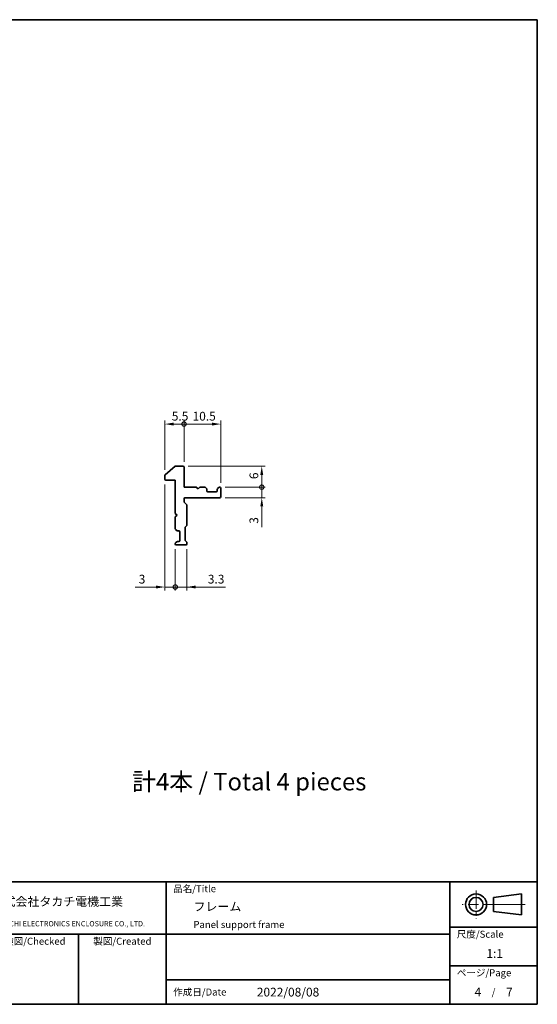
# Model space of a CAD drawing. Units: millimetres. Extents: x 0 to 6903, y 0 to 1264.
# Drawn here: x 3988 to 4136, y 0 to 281 of the extents above; entities that cross this region are included whole.
import ezdxf
from ezdxf.enums import TextEntityAlignment as Align

# ---------------------------------------------------------------- set-up
doc = ezdxf.new("R2010")
doc.units = ezdxf.units.MM
doc.header["$LTSCALE"] = 2.5
doc.linetypes.add('CHAIN', pattern=[0.35429999999999995, 0.2362, -0.0295, 0.0591, -0.0295])
doc.layers.get('Defpoints').update_dxf_attribs({"lineweight": 25})
for name, color, linetype, lineweight in [('Border (ISO)', 7, 'Continuous', 35), ('Dimension (ISO)', 7, 'Continuous', 18), ('Dimension (ISO) @ 1', 7, 'Continuous', 18), ('Hatch (ISO)', 1, 'Continuous', 18), ('Symbol (ISO)', 7, 'Continuous', 18), ('Title (ISO)', 7, 'Continuous', 35), ('Visible (ISO)', 7, 'Continuous', 35)]:
    doc.layers.add(name, color=color, linetype=linetype, lineweight=lineweight)
doc.styles.add('Note Text (TK)', font='MS PGothic.ttf')
doc.styles.add('文字スタイル67', font='arial.ttf')
doc.dimstyles.new('Default - Method 1b (TK)', dxfattribs={"dimscale": 2.5, "dimtxt": 2.5, "dimasz": 2.5, "dimexe": 1, "dimexo": 1.499999999999999, "dimgap": 1, "dimtad": 1, "dimrnd": 1e-08, "dimdsep": 46, "dimtxsty": 'Note Text (TK)', "dimcen": 0.09, "dimdle": 5, "dimclrd": 100, "dimclre": 100, "dimclrt": 7, "dimadec": 1, "dimazin": 1, "dimtfac": 1, "dimtmove": 0, "dimatfit": 3, "dimfxl": 1, "dimtolj": 1, "dimlwd": -1, "dimlwe": -1, "dimarcsym": 0})

# ---------------------------------------------------------------- blocks, each defined once
blk = doc.blocks.new('図面枠 tk図枠')
at = {"layer": 'Border (ISO)'}
for p, q in [((14.49999999999999, 289), (405.4999999999999, 289)), ((14.49999999999999, 289), (14.50000000000001, 8.000000000000007)), ((405.4999999999999, 289), (405.4999999999999, 8.000000000000007)), ((14.50000000000001, 8.000000000000007), (405.4999999999999, 8.000000000000007))]:
    blk.add_line(p, q, dxfattribs=at)
blk = doc.blocks.new('表題欄 tk表題欄')
at = {"layer": 'Hatch (ISO)'}
h = blk.add_hatch(color=256, dxfattribs=at)
edge = h.paths.add_edge_path(flags=0)
edge.add_arc((95.57537688673352, 236.2990653650367), 0.5958259999999996, 269.9999999999897, 360)
edge.add_line((96.17120288673351, 236.2990653650368), (96.17120288673348, 239.7107813650365))
edge.add_arc((95.5753768867335, 239.7107813650366), 0.5958259999999996, 0, 90.0000000000068)
edge.add_line((95.57537688673342, 240.3066073650366), (79.13710888673356, 240.3066073650366))
edge.add_arc((79.13710888673353, 239.7107813650366), 0.5958259999999996, 89.99999999999744, 180)
edge.add_line((78.54128288673353, 239.7107813650365), (78.54128288673331, 236.2990653650368))
edge.add_arc((79.13710888673332, 236.2990653650365), 0.5958259999999996, 180, 270.0000000000231)
edge.add_line((79.13710888673356, 235.7032393650365), (95.57537688673342, 235.7032393650367))
edge = h.paths.add_edge_path()
edge.add_line((77.83935088673357, 239.9556413650366), (77.83935088673357, 236.0542053650368))
edge.add_arc((78.54128288673346, 236.0542053650367), 0.7019319999998935, 180, 270.0000000000087)
edge.add_line((78.54128288673357, 235.3522733650368), (96.17120288673352, 235.3522733650368))
edge.add_arc((96.17120288673351, 236.0542053650367), 0.7019319999998921, 270, 360)
edge.add_line((96.8731348867334, 236.0542053650368), (96.87313488673352, 239.9556413650366))
edge.add_arc((96.1712028867336, 239.9556413650367), 0.7019319999998921, 0, 90.00000000000873)
edge.add_line((96.17120288673348, 240.6575733650367), (78.54128288673357, 240.6575733650366))
edge.add_arc((78.54128288673357, 239.9556413650366), 0.7019319999999984, 90, 180)
for points in [[(79.07181288673355, 239.1476033650369), (79.07181288673355, 238.6578833650367), (79.92066088673353, 238.6578833650367), (79.92066088673353, 236.6581933650368), (80.50832488673353, 236.6581933650368), (80.50832488673353, 238.6578833650367), (81.35717288673355, 238.6578833650367), (81.35717288673355, 239.1476033650369)], [(85.68407849525303, 236.6581933650368), (84.9434673993943, 237.8918698287545), (84.41792288673358, 237.3246628822781), (84.41792288673358, 236.6581933650368), (83.89555488673355, 236.6581933650368), (83.89555488673355, 239.1476033650369), (84.41792288673358, 239.1476033650369), (84.41792288673358, 238.0993979968839), (85.38913556809511, 239.1476033650369), (86.10696490847272, 239.1476033650369), (85.31925422435492, 238.2974470774499), (86.30334488673353, 236.6581933650368)], [(92.09142939614459, 239.1476033650369), (92.09142939614459, 236.6581933650368), (92.60971639614465, 236.6581933650368), (92.60971639614465, 237.6580383650368), (93.76872039614462, 237.6580383650368), (93.76872039614462, 236.6581933650368), (94.28700739614459, 236.6581933650368), (94.28700739614459, 239.1476033650369), (93.76872039614462, 239.1476033650369), (93.76872039614462, 238.1477583650367), (92.60971639614465, 238.1477583650367), (92.60971639614465, 239.1476033650369)], [(94.84202339614467, 239.1476033650369), (94.84202339614467, 236.6581933650368), (95.36439139614473, 236.6581933650368), (95.36439139614473, 239.1476033650369)]]:
    blk.add_hatch(color=256, dxfattribs=at).paths.add_polyline_path(points)
h = blk.add_hatch(color=256, dxfattribs=at)
h.paths.add_polyline_path([(82.59020695886475, 237.7110913650368), (81.95242681460243, 237.7110913650368), (82.27131688673356, 238.5794973650367)], flags=0)
h.paths.add_polyline_path([(82.77903014574996, 237.1968853650368), (81.76360362771717, 237.1968853650368), (81.56578886050404, 236.6581933650368), (80.94907288673355, 236.6581933650368), (81.86321688673357, 239.1476033650369), (82.67941688673353, 239.1476033650369), (83.59356088673351, 236.6581933650368), (82.97684491296302, 236.6581933650368)])
h = blk.add_hatch(color=256, dxfattribs=at)
h.paths.add_polyline_path([(87.52707281460246, 237.7110913650368), (88.16485295886469, 237.7110913650368), (87.84596288673359, 238.5794973650367)], flags=0)
h.paths.add_polyline_path([(87.14043486050403, 236.6581933650368), (87.3382496277172, 237.1968853650368), (88.35367614574989, 237.1968853650368), (88.551490912963, 236.6581933650368), (89.16820688673343, 236.6581933650368), (88.25406288673352, 239.1476033650369), (87.43786288673356, 239.1476033650369), (86.52371888673358, 236.6581933650368)])
h = blk.add_hatch(color=256, dxfattribs=at)
edge = h.paths.add_edge_path()
edge.add_arc((90.52309888673334, 237.9028983650369), 1.273272000000011, 38.55054079078439, 336.5820184016556)
edge.add_line((91.69149139614446, 237.3968543650369), (91.17255542714857, 237.6216113977801))
edge.add_ellipse((90.52309888673352, 237.9028983650369), major_axis=(0, -0.7998759999999119), ratio=0.8673469387756529, start_angle=128.5505407907963, end_angle=426.582018401653, ccw=False)
edge.add_line((91.09381514418376, 238.3576891122095), (91.51887237036831, 238.6964075050431))
at = {"layer": 'Title (ISO)'}
for p, q in [((74.70882392282105, 244.052739026017), (255.7088239228211, 244.052739026017)), ((74.70882392282105, 209.052739026017), (74.70882392282105, 244.052739026017)), ((149.7088239228211, 244.052739026017), (149.7088239228211, 209.052739026017)), ((230.7088239228211, 244.052739026017), (230.7088239228211, 209.052739026017)), ((255.7088239228211, 244.052739026017), (255.7088239228211, 209.052739026017)), ((243.2088239228211, 239.552739026017), (251.2088239228211, 240.5527390260171)), ((243.2088239228211, 239.552739026017), (243.2088239228211, 235.552739026017)), ((251.2088239228211, 234.552739026017), (251.2088239228211, 240.5527390260171)), ((243.2088239228211, 235.552739026017), (251.2088239228211, 234.552739026017)), ((230.7088239228211, 231.052739026017), (255.7088239228211, 231.052739026017)), ((74.70882392282105, 229.052739026017), (230.7088239228211, 229.052739026017)), ((99.70882392282108, 229.052739026017), (99.70882392282108, 209.052739026017)), ((124.708823922821, 229.052739026017), (124.708823922821, 209.052739026017)), ((230.7088239228211, 220.052739026017), (255.7088239228211, 220.052739026017)), ((149.7088239228211, 216.052739026017), (230.7088239228211, 216.052739026017)), ((255.7088239228211, 209.052739026017), (74.70882392282105, 209.052739026017))]:
    blk.add_line(p, q, dxfattribs=at)
at = {"layer": 'Title (ISO)', "color": 4, "linetype": 'CHAIN', "lineweight": 18, "ltscale": 8.889559745788574}
blk.add_line((238.2088239228211, 241.552739026017), (238.2088239228211, 233.552739026017), dxfattribs=at)
at = {"layer": 'Title (ISO)', "color": 4, "linetype": 'CHAIN', "lineweight": 18, "ltscale": 20.00163269042969}
blk.add_line((252.2088239228211, 237.552739026017), (234.2088239228211, 237.552739026017), dxfattribs=at)
at = {"layer": 'Title (ISO)'}
for radius in [3, 2]:
    blk.add_circle((238.2088239228211, 237.552739026017), radius, dxfattribs=at)
at = {"layer": 'Title (ISO)', "color": 1, "char_height": 2.000000029802322, "line_spacing_factor": 1.5, "style": 'Note Text (TK)'}
for s, insert, attachment_point in [('\\fＭＳ Ｐゴシック|b0|i0;{\\H2.0000;品名/Title}', (151.708823922821, 242.052739026017), 4), ('\\fＭＳ Ｐゴシック|b0|i0;{\\H2.0000;承認/Approved}', (87.20882392282108, 227.052739026017), 5), ('\\fＭＳ Ｐゴシック|b0|i0;{\\H2.0000;検図/Checked}', (112.208823922821, 227.052739026017), 5), ('\\fＭＳ Ｐゴシック|b0|i0;{\\H2.0000;製図/Created}', (137.2088239228211, 227.052739026017), 5), ('\\fＭＳ Ｐゴシック|b0|i0;{\\H2.0000;尺度/Scale}', (232.7088239228211, 229.052739026017), 4), ('\\fＭＳ Ｐゴシック|b0|i0;{\\H2.0000;ページ/Page}', (232.7088239228211, 218.052739026017), 4), ('\\fＭＳ Ｐゴシック|b0|i0;{\\H2.0000;作成日/Date}', (151.708823922821, 212.552739026017), 4)]:
    blk.add_mtext(s, dxfattribs=dict(at, insert=insert, attachment_point=attachment_point))
at = {"layer": 'Title (ISO)', "color": 7, "line_spacing_factor": 1.5, "style": 'Note Text (TK)'}
for s, insert, char_height, attachment_point in [('株式会社タカチ電機工業', (99.87313488673345, 238.052739026017), 2.5, 4), ('\\fArial|b0|i0;{\\H1.4986;TAKACHI ELECTRONICS ENCLOSURE CO., LTD.}', (99.87313488673342, 232.052739026017), 1.49859994649887, 4), ('\\fＭＳ Ｐゴシック|b0|i0;{\\H2.0000;/}', (243.2088239228211, 212.5527390260171), 2.000000029802322, 5)]:
    blk.add_mtext(s, dxfattribs=dict(at, insert=insert, char_height=char_height, attachment_point=attachment_point))
at = {"layer": 'Title (ISO)', "color": 7}
for tag, p, height, style in [('<品名>_001', (157.524164831912, 235.7388185714716), 2.5, 'Note Text (TK)'), ('<Title>_001', (157.7088239228211, 230.5520568828656), 2.000000029802322, '文字スタイル67'), ('作成日_001', (175.6250171046392, 211.2814322078352), 2.5, 'Note Text (TK)'), ('<ページ_No.>_001', (237.9488807410029, 211.3027390260171), 2.5, 'Note Text (TK)'), ('<総ページ数>_001', (246.7926307410029, 211.3027390260171), 2.5, 'Note Text (TK)')]:
    blk.add_attdef(tag, p, '', height=height, dxfattribs=dict(at, style=style))
at = {"layer": 'Title (ISO)', "color": 7, "style": 'Note Text (TK)'}
blk.add_attdef('<尺度>', text='', height=2.5, dxfattribs=at).set_placement((243.2088239228211, 223.5527390260171), align=Align.MIDDLE_CENTER)
blk = doc.blocks.new('_DotSmall')
at = {"color": 0, "linetype": 'ByBlock', "const_width": 0.5}
blk.add_lwpolyline([(-0.0625, 0, 1), (0.0625, 0, 1)], format="xyb", close=True, dxfattribs=at)
blk = doc.blocks.new('*D67')
at = {"layer": 'Defpoints', "color": 0}
for p in [(4034.607956202768, 165.5881611355171), (4034.607956202768, 153.2881611355178), (4029.107956202769, 150.9944861463209)]:
    blk.add_point(p, dxfattribs=at)
at = {"layer": 'Dimension (ISO)', "color": 100}
for p, q in [((4029.107956202769, 152.4944861463209), (4029.107956202769, 166.5881611355171)), ((4034.607956202768, 154.7881611355178), (4034.607956202768, 166.5881611355171)), ((4031.607956202768, 165.5881611355171), (4034.607956202768, 165.5881611355171))]:
    blk.add_line(p, q, dxfattribs=at)
blk.add_solid([(4031.607956202768, 166.0048278021838), (4031.607956202768, 165.1714944688504), (4029.107956202769, 165.5881611355171)], dxfattribs=at)
at = {"layer": 'Dimension (ISO)', "color": 100, "xscale": 2.5, "yscale": 2.5, "zscale": 2.5}
blk.add_blockref('_DotSmall', (4034.607956202768, 165.5881611355171), dxfattribs=at)
at = {"layer": 'Dimension (ISO)', "color": 7, "insert": (4031.105115293677, 167.8381611355171), "char_height": 2.5, "attachment_point": 4, "style": 'Note Text (TK)'}
blk.add_mtext('\\A1;5.5', dxfattribs=at)
blk = doc.blocks.new('*D68')
at = {"layer": 'Defpoints', "color": 0}
for p in [(4045.107956202769, 165.5881611355171), (4034.607956202768, 153.2881611355178), (4045.107956202769, 147.2881611355178)]:
    blk.add_point(p, dxfattribs=at)
at = {"layer": 'Dimension (ISO)', "color": 100}
for p, q in [((4034.607956202768, 154.7881611355178), (4034.607956202768, 166.5881611355171)), ((4045.107956202769, 148.7881611355178), (4045.107956202769, 166.5881611355171)), ((4034.607956202768, 165.5881611355171), (4042.607956202768, 165.5881611355171))]:
    blk.add_line(p, q, dxfattribs=at)
blk.add_solid([(4042.607956202768, 166.0048278021838), (4042.607956202768, 165.1714944688504), (4045.107956202769, 165.5881611355171)], dxfattribs=at)
at = {"layer": 'Dimension (ISO)', "color": 100, "xscale": 2.5, "yscale": 2.5, "zscale": 2.5, "rotation": 180}
blk.add_blockref('_DotSmall', (4034.607956202768, 165.5881611355171), dxfattribs=at)
at = {"layer": 'Dimension (ISO)', "color": 7, "insert": (4037.045456202768, 167.8381611355171), "char_height": 2.5, "attachment_point": 4, "style": 'Note Text (TK)'}
blk.add_mtext('\\A1;10.5', dxfattribs=at)
blk = doc.blocks.new('*D69')
at = {"layer": 'Defpoints', "color": 0}
for p in [(4029.107956202769, 149.8881611355182), (4032.107956202769, 131.3881611355182), (4032.107956202769, 119.0881611355171)]:
    blk.add_point(p, dxfattribs=at)
at = {"layer": 'Dimension (ISO)', "color": 100}
for p, q in [((4029.107956202769, 148.3881611355182), (4029.107956202769, 118.0881611355171)), ((4032.107956202769, 129.8881611355182), (4032.107956202769, 118.0881611355171)), ((4026.607956202769, 119.0881611355171), (4020.659092544816, 119.0881611355171)), ((4032.107956202769, 119.0881611355171), (4029.107956202769, 119.0881611355171)), ((4032.107956202769, 119.0881611355171), (4037.107956202769, 119.0881611355171))]:
    blk.add_line(p, q, dxfattribs=at)
blk.add_solid([(4026.607956202769, 119.5048278021838), (4026.607956202769, 118.6714944688504), (4029.107956202769, 119.0881611355171)], dxfattribs=at)
at = {"layer": 'Dimension (ISO)', "color": 100, "xscale": 2.5, "yscale": 2.5, "zscale": 2.5, "rotation": 180}
blk.add_blockref('_DotSmall', (4032.107956202769, 119.0881611355171), dxfattribs=at)
at = {"layer": 'Dimension (ISO)', "color": 7, "insert": (4021.659092544815, 121.3381611355171), "char_height": 2.5, "attachment_point": 4, "style": 'Note Text (TK)'}
blk.add_mtext('\\A1;3', dxfattribs=at)
blk = doc.blocks.new('*D70')
at = {"layer": 'Defpoints', "color": 0}
for p in [(4032.107956202769, 131.3881611355182), (4035.407956202768, 131.3881611355182), (4035.407956202768, 119.0881611355171)]:
    blk.add_point(p, dxfattribs=at)
at = {"layer": 'Dimension (ISO)', "color": 100}
for p, q in [((4032.107956202769, 129.8881611355182), (4032.107956202769, 118.0881611355171)), ((4035.407956202768, 129.8881611355182), (4035.407956202768, 118.0881611355171)), ((4032.107956202769, 119.0881611355171), (4029.607956202769, 119.0881611355171)), ((4032.107956202769, 119.0881611355171), (4035.407956202768, 119.0881611355171)), ((4037.907956202769, 119.0881611355171), (4046.41363808064, 119.0881611355171))]:
    blk.add_line(p, q, dxfattribs=at)
blk.add_solid([(4037.907956202769, 119.5048278021838), (4037.907956202769, 118.6714944688504), (4035.407956202768, 119.0881611355171)], dxfattribs=at)
at = {"layer": 'Dimension (ISO)', "color": 100, "xscale": 2.5, "yscale": 2.5, "zscale": 2.5}
blk.add_blockref('_DotSmall', (4032.107956202769, 119.0881611355171), dxfattribs=at)
at = {"layer": 'Dimension (ISO)', "color": 7, "insert": (4041.407956262458, 121.3381611355171), "char_height": 2.5, "attachment_point": 4, "style": 'Note Text (TK)'}
blk.add_mtext('\\A1;3.3', dxfattribs=at)
blk = doc.blocks.new('*D71')
at = {"layer": 'Defpoints', "color": 0}
for p in [(4044.80795620277, 147.5881611355172), (4056.80795620277, 147.5881611355172), (4044.80795620277, 144.5881611355171)]:
    blk.add_point(p, dxfattribs=at)
at = {"layer": 'Dimension (ISO)', "color": 100}
for p, q in [((4056.80795620277, 147.5881611355172), (4056.80795620277, 152.5881611355171)), ((4046.30795620277, 147.5881611355172), (4057.807956202769, 147.5881611355172)), ((4056.80795620277, 147.5881611355172), (4056.80795620277, 144.5881611355171)), ((4046.30795620277, 144.5881611355171), (4057.807956202769, 144.5881611355171)), ((4056.80795620277, 142.0881611355171), (4056.80795620277, 136.1392974775649))]:
    blk.add_line(p, q, dxfattribs=at)
blk.add_solid([(4056.391289536104, 142.0881611355171), (4057.224622869436, 142.0881611355171), (4056.80795620277, 144.5881611355171)], dxfattribs=at)
at = {"layer": 'Dimension (ISO)', "color": 100, "xscale": 2.5, "yscale": 2.5, "zscale": 2.5, "rotation": 270}
blk.add_blockref('_DotSmall', (4056.80795620277, 147.5881611355172), dxfattribs=at)
at = {"layer": 'Dimension (ISO)', "color": 7, "insert": (4054.557956202769, 137.1392974775637), "char_height": 2.5, "attachment_point": 4, "rotation": 90, "style": 'Note Text (TK)'}
blk.add_mtext('\\A1;3', dxfattribs=at)
blk = doc.blocks.new('*D72')
at = {"layer": 'Defpoints', "color": 0}
for p in [(4034.30795620277, 153.5881611355171), (4056.80795620277, 153.5881611355171), (4044.80795620277, 147.5881611355172)]:
    blk.add_point(p, dxfattribs=at)
at = {"layer": 'Dimension (ISO)', "color": 100}
for p, q in [((4035.80795620277, 153.5881611355171), (4057.807956202769, 153.5881611355171)), ((4056.80795620277, 147.5881611355172), (4056.80795620277, 151.0881611355172)), ((4046.30795620277, 147.5881611355172), (4057.807956202769, 147.5881611355172))]:
    blk.add_line(p, q, dxfattribs=at)
blk.add_solid([(4056.391289536104, 151.0881611355172), (4057.224622869436, 151.0881611355172), (4056.80795620277, 153.5881611355171)], dxfattribs=at)
at = {"layer": 'Dimension (ISO)', "color": 100, "xscale": 2.5, "yscale": 2.5, "zscale": 2.5, "rotation": 270}
blk.add_blockref('_DotSmall', (4056.80795620277, 147.5881611355172), dxfattribs=at)
at = {"layer": 'Dimension (ISO)', "color": 7, "insert": (4054.557956202769, 149.8779338627898), "char_height": 2.5, "attachment_point": 4, "rotation": 90, "style": 'Note Text (TK)'}
blk.add_mtext('\\A1;6', dxfattribs=at)

msp = doc.modelspace()

# ---------------------------------------------------------------- linework, layer by layer
at = {"layer": 'Visible (ISO)'}
for p, q in [((4032.052329309872, 153.5418053914372), (4029.179919322835, 151.1481304022409)), ((4034.307956202769, 153.5881611355171), (4032.180366189805, 153.5881611355171)), ((4034.607956202768, 147.5881611355171), (4034.607956202768, 153.2881611355178)), ((4029.107956202769, 150.9944861463209), (4029.107956202769, 149.8881611355182)), ((4029.407956202769, 149.5881611355171), (4032.107956202769, 149.5881611355171)), ((4032.107956202769, 149.5881611355171), (4032.107956202769, 140.0881611355171)), ((4038.107956202769, 147.5881611355171), (4034.607956202768, 147.5881611355171)), ((4038.607956202769, 147.0881611355171), (4038.107956202769, 147.5881611355171)), ((4039.107956202768, 147.5881611355171), (4038.607956202769, 147.0881611355171)), ((4040.483692134056, 147.5881611355171), (4039.107956202768, 147.5881611355171)), ((4041.020088237124, 147.1760291011624), (4040.695824168412, 147.5002931698736)), ((4041.107956202768, 146.5881611355171), (4041.107956202768, 146.9638970668056)), ((4043.807956202768, 146.2881611355178), (4041.407956202768, 146.2881611355178)), ((4044.107956202768, 146.9638970668056), (4044.107956202768, 146.5881611355171)), ((4044.520088237124, 147.5002931698736), (4044.195824168412, 147.1760291011624)), ((4044.807956202769, 147.5881611355171), (4044.73222027148, 147.5881611355171)), ((4045.107956202769, 144.8881611355182), (4045.107956202769, 147.2881611355178)), ((4034.607956202768, 143.4624252042294), (4034.607956202768, 144.2881611355178)), ((4034.907956202768, 144.5881611355171), (4044.807956202769, 144.5881611355171)), ((4035.320088237124, 142.6260291011613), (4034.695824168412, 143.2502931698736)), ((4035.407956202768, 136.7624252042296), (4035.407956202768, 142.4138970668054)), ((4032.107956202769, 140.0881611355171), (4032.607956202769, 139.5881611355171)), ((4032.607956202769, 139.5881611355171), (4032.107956202769, 139.0881611355171)), ((4032.107956202769, 139.0881611355171), (4032.107956202769, 135.7124252042295)), ((4032.195824168413, 135.5002931698736), (4032.520088237125, 135.1760291011615)), ((4032.732220271481, 135.0881611355171), (4033.107956202768, 135.0881611355171)), ((4034.907956202768, 132.5124252042296), (4034.907956202768, 136.0138970668058)), ((4034.995824168412, 136.2260291011616), (4035.320088237124, 136.5502931698738)), ((4033.107956202768, 132.0881611355171), (4032.732220271481, 132.0881611355171)), ((4033.407956202768, 134.7881611355178), (4033.407956202768, 132.3881611355182)), ((4035.320088237124, 131.9760291011616), (4034.995824168412, 132.3002931698738)), ((4032.107956202769, 131.4638970668056), (4032.107956202769, 131.3881611355182)), ((4032.520088237125, 132.0002931698736), (4032.195824168413, 131.6760291011624)), ((4032.407956202768, 131.0881611355171), (4035.107956202769, 131.0881611355171)), ((4035.407956202768, 131.3881611355182), (4035.407956202768, 131.7638970668058))]:
    msp.add_line(p, q, dxfattribs=at)
for centre, radius, start, end in [((4032.180366189805, 153.3881611355182), 0.1999999999999868, 90, 129.8055710922708), ((4034.307956202769, 153.2881611355178), 0.299999999999998, 0, 90), ((4029.307956202768, 150.9944861463209), 0.199999999999991, 129.8055710922749, 180), ((4029.407956202769, 149.8881611355182), 0.299999999999998, 180, 270), ((4040.483692134056, 147.2881611355178), 0.3000000000000005, 45.00000000001818, 90), ((4040.807956202768, 146.9638970668056), 0.3000000000000125, 0, 45.00000000001818), ((4041.407956202768, 146.5881611355171), 0.3000000000000003, 180, 270), ((4043.807956202768, 146.5881611355171), 0.3000000000000007, 270, 0), ((4044.407956202769, 146.9638970668056), 0.299999999999998, 134.9999999999818, 180), ((4044.73222027148, 147.2881611355178), 0.2999999999999847, 90, 134.9999999999818), ((4044.807956202769, 147.2881611355178), 0.3000000000000013, 0, 90), ((4034.907956202768, 144.2881611355178), 0.299999999999998, 90, 180), ((4034.907956202768, 143.4624252042294), 0.2999999999999896, 180, 225.0000000000182), ((4044.807956202769, 144.8881611355182), 0.3000000000000013, 270, 0), ((4035.107956202769, 142.4138970668054), 0.3000000000000025, 0, 45.00000000001818), ((4032.407956202768, 135.7124252042295), 0.299999999999987, 180, 225.0000000000182), ((4032.732220271481, 135.3881611355182), 0.2999999999999896, 225.0000000000182, 270), ((4033.107956202768, 134.7881611355178), 0.3000000000000025, 0, 90), ((4035.207956202769, 136.0138970668058), 0.299999999999998, 134.9999999999818, 180), ((4035.107956202769, 136.7624252042296), 0.3000000000000003, 314.9999999999818, 0), ((4032.732220271481, 131.7881611355178), 0.3000000000000047, 90, 134.9999999999818), ((4033.107956202768, 132.3881611355182), 0.3000000000000047, 270, 0), ((4035.207956202769, 132.5124252042296), 0.3000000000000052, 180, 224.9999999999952), ((4032.407956202768, 131.4638970668056), 0.2999999999999997, 134.9999999999818, 180), ((4032.407956202768, 131.3881611355182), 0.299999999999998, 180, 270), ((4035.107956202769, 131.3881611355182), 0.3000000000000025, 270, 0), ((4035.107956202769, 131.7638970668058), 0.3000000000000069, 0, 45.00000000001818)]:
    msp.add_arc(centre, radius, start, end, dxfattribs=at)

# ---------------------------------------------------------------- block references
msp.add_blockref('図面枠 tk図枠', (3730, -7.99999999999909))
ref = msp.add_blockref('表題欄 tk表題欄', (3879.79117607718, -209.0527390260167))
ref.add_attrib('<品名>_001', 'フレーム', (4037.315340909091, 26.65056818181909), dxfattribs={"layer": 'Title (ISO)', "color": 7, "height": 2.5, "style": 'Note Text (TK)'})
ref.add_attrib('<尺度>_001', '1:1', (4120.961647727273, 13.25000000000091), dxfattribs={"layer": 'Title (ISO)', "color": 7, "height": 2.5, "style": 'Note Text (TK)'})
ref.add_attrib('作成日_001', '2022/08/08', (4055.401988636363, 2.22869318181909), dxfattribs={"layer": 'Title (ISO)', "color": 7, "height": 2.5, "style": 'Note Text (TK)'})
ref.add_attrib('<Title>_001', 'Panel support frame', (4037.284447472914, 21.76057297670428), dxfattribs={"layer": 'Title (ISO)', "color": 7, "height": 2.000000029802322, "style": '文字スタイル67'})
ref.add_attrib('<ページ_No.>_001', '4', (4117.583806818181, 2.250000000000909), dxfattribs={"layer": 'Title (ISO)', "color": 7, "height": 2.5, "style": 'Note Text (TK)'})
ref.add_attrib('<総ページ数>_001', '7', (4126.583806818182, 2.250000000000909), dxfattribs={"layer": 'Title (ISO)', "color": 7, "height": 2.5, "style": 'Note Text (TK)'})

# ---------------------------------------------------------------- texts
at = {"layer": 'Symbol (ISO)', "color": 7, "insert": (4019.780860592425, 63.54652628645999), "char_height": 5, "width": 71.28654956817626, "attachment_point": 4, "line_spacing_factor": 1.5, "style": 'Note Text (TK)'}
msp.add_mtext('\\fＭＳ Ｐゴシック|b0|i0;{\\H5.0000;計4本 / Total 4 pieces}', dxfattribs=at)

# ---------------------------------------------------------------- dimensions: what is measured, and where the dimension line sits
at = {"layer": 'Dimension (ISO) @ 1', "color": 100}
for base, p1, p2, angle, override, picture, middle in [((4034.607956202768, 165.5881611355171), (4029.107956202769, 150.9944861463209), (4034.607956202768, 153.2881611355178), 180, {"dimscale": 1, "dimgap": 1, "dimdec": 2, "dimblk2": 'DotSmall', "dimsah": 1, "dimdle": 0, "dimtol": 0, "dimlim": 0, "dimtp": 0, "dimtm": 0, "dimtdec": 2, "dimtix": 0, "dimtofl": 1, "dimtmove": 0, "dimatfit": 1}, '*D67', (4033.107956202768, 165.5881611355171)), ((4045.107956202769, 165.5881611355171), (4034.607956202768, 153.2881611355178), (4045.107956202769, 147.2881611355178), 180, {"dimscale": 1, "dimgap": 1, "dimdec": 2, "dimblk1": 'DotSmall', "dimsah": 1, "dimdle": 0, "dimtol": 0, "dimlim": 0, "dimtp": 0, "dimtm": 0, "dimtdec": 2, "dimtix": 0, "dimtofl": 0, "dimtmove": 0, "dimatfit": 1}, '*D68', (4039.857956202768, 165.5881611355171)), ((4056.80795620277, 153.5881611355171), (4044.807956202769, 147.5881611355171), (4034.307956202769, 153.5881611355171), 90, {"dimscale": 1, "dimgap": 1, "dimdec": 2, "dimblk1": 'DotSmall', "dimsah": 1, "dimdle": 0, "dimtol": 0, "dimlim": 0, "dimtp": 0, "dimtm": 0, "dimtdec": 2, "dimtix": 0, "dimtofl": 1, "dimtmove": 0, "dimatfit": 1}, '*D72', (4056.807956202769, 150.5881611355171)), ((4056.80795620277, 147.5881611355172), (4044.807956202769, 144.5881611355171), (4044.807956202769, 147.5881611355171), 90, {"dimscale": 1, "dimgap": 1, "dimdec": 2, "dimblk2": 'DotSmall', "dimsah": 1, "dimdle": 0, "dimtol": 0, "dimlim": 0, "dimtp": 0, "dimtm": 0, "dimtdec": 2, "dimtix": 0, "dimtofl": 1, "dimtmove": 0, "dimatfit": 1}, '*D71', (4056.807956202769, 137.8637292957455)), ((4032.107956202769, 119.0881611355171), (4029.107956202769, 149.8881611355182), (4032.107956202769, 131.3881611355182), 180, {"dimscale": 1, "dimgap": 1, "dimdec": 2, "dimblk2": 'DotSmall', "dimsah": 1, "dimdle": 0, "dimtol": 0, "dimlim": 0, "dimtp": 0, "dimtm": 0, "dimtdec": 2, "dimtix": 0, "dimtofl": 1, "dimtmove": 0, "dimatfit": 1}, '*D69', (4022.383524362997, 119.0881611355171)), ((4035.407956202768, 119.0881611355171), (4032.107956202769, 131.3881611355182), (4035.407956202768, 131.3881611355182), 180, {"dimscale": 1, "dimgap": 1, "dimdec": 2, "dimblk1": 'DotSmall', "dimsah": 1, "dimdle": 0, "dimtol": 0, "dimlim": 0, "dimtp": 0, "dimtm": 0, "dimtdec": 2, "dimtix": 0, "dimtofl": 1, "dimtmove": 0, "dimatfit": 1}, '*D70', (4043.410797171548, 119.0881611355171))]:
    dim = msp.add_linear_dim(base=base, p1=p1, p2=p2, angle=angle, dimstyle='Default - Method 1b (TK)', override=override, dxfattribs=at)
    dim.commit()
    dim.dimension.update_dxf_attribs({"geometry": picture, "text_midpoint": middle, "dimtype": 128})

doc.saveas('drawing.dxf')
